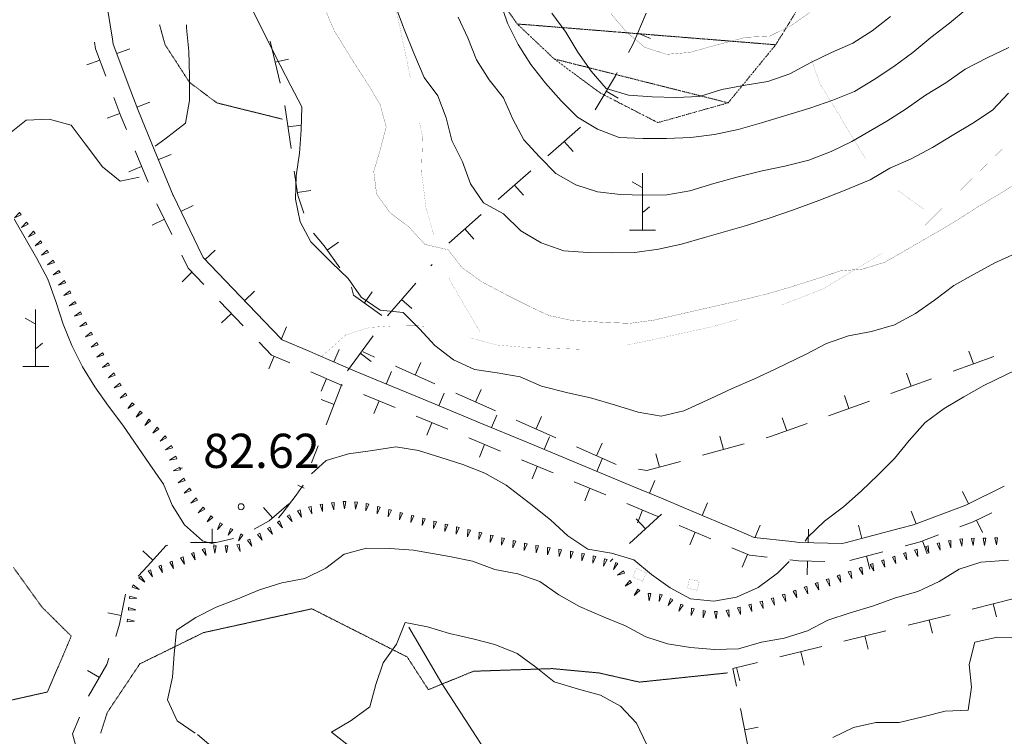
# Model space of a CAD drawing. Units: inches. Extents: x 1444800 to 1456565, y 4487307 to 4496127.
# Drawn here: x 1447273 to 1447705, y 4490649 to 4490964 of the extents above; entities that cross this region are included whole.
import ezdxf
from ezdxf.enums import TextEntityAlignment as Align

# ---------------------------------------------------------------- set-up
doc = ezdxf.new("R2010")
doc.units = ezdxf.units.IN
doc.header["$MEASUREMENT"] = 0
for name, pattern in [('DASHDOT', [1, 0.5, -0.25, 0, -0.25]), ('DIVIDE', [1.25, 0.5, -0.25, 0, -0.25, 0, -0.25]), ('HIDDEN', [0.375, 0.25, -0.125])]:
    doc.linetypes.add(name, pattern=pattern)
for name, color, linetype, lineweight in [('CARRARECCIA', 7, 'Continuous', 0), ('CURVA_DIRETT', 7, 'Continuous', 0), ('CURVA_INTERM', 7, 'Continuous', 0), ('DIVIS_COLTU', 7, 'Continuous', 0), ('FIUME', 7, 'Continuous', 0), ('MURO_A_SECCO', 7, 'Continuous', 0), ('PALUDE', 7, 'Continuous', 0), ('PUNTO_QUOTA', 7, 'Continuous', 0), ('QUOTA', 7, 'Continuous', 0), ('ROCCIA', 7, 'Continuous', 0), ('SOMM_SCARPAT', 7, 'Continuous', 0), ('STRADE_SECOND', 7, 'Continuous', 0)]:
    doc.layers.add(name, color=color, linetype=linetype, lineweight=lineweight)
doc.styles.add('ROMANT', font='ROMANT.shx', dxfattribs={"height": 0.2})

# ---------------------------------------------------------------- blocks, each defined once
blk = doc.blocks.new('MACCHI')
at = {"layer": 'SOMM_SCARPAT', "color": 3, "linetype": 'Continuous'}
for p, q in [((0, 0), (0, 25)), ((-0.16, 18.74), (-4.53, 21.24)), ((0.31, 7.96), (3.12, 10.31)), ((-5.62, 0), (5.78, 0))]:
    blk.add_line(p, q, dxfattribs=at)
blk = doc.blocks.new('PUNTO')
at = {"layer": 'PUNTO_QUOTA', "color": 1, "linetype": 'Continuous'}
blk.add_circle((0, 0), 1.3, dxfattribs=at)

msp = doc.modelspace()

# ---------------------------------------------------------------- linework, layer by layer
at = {"layer": 'CARRARECCIA', "color": 1, "linetype": 'Continuous', "const_width": 0.05}
for points in [[(1447434.37, 4490987.05), (1447438.24, 4490968.4), (1447442.45, 4490948.46), (1447444.58, 4490938.1)], [(1447620.36, 4490946.26), (1447624.14, 4490935.63), (1447632.53, 4490922.02), (1447640.9, 4490907.93), (1447644.35, 4490902.61)], [(1447448.61, 4490918.51), (1447449.89, 4490912.27), (1447449.42, 4490896.79), (1447451.44, 4490881.15), (1447454.85, 4490869.26)], [(1447668.47, 4490871.8), (1447689.41, 4490892.55), (1447704.08, 4490906.9)], [(1447658.35, 4490888.79), (1447669.65, 4490880.6)], [(1447607.2, 4490838.49), (1447625.18, 4490845.46), (1447651.55, 4490861.21)], [(1447461.53, 4490850.42), (1447462.02, 4490849.13), (1447468.95, 4490837.1), (1447475.25, 4490826.68)], [(1447539.53, 4490820.99), (1447552.54, 4490823.67), (1447577.09, 4490829.08), (1447588.23, 4490832.23)], [(1447405.31, 4490815.65), (1447416.27, 4490825.46), (1447426.57, 4490828.72), (1447436.77, 4490829.36), (1447447.84, 4490829.41), (1447451.03, 4490829.21)], [(1447470.24, 4490824.25), (1447482.3, 4490821.02), (1447494.91, 4490819.97), (1447519.76, 4490819.11)]]:
    msp.add_lwpolyline(points, dxfattribs=at)
at = {"layer": 'CURVA_DIRETT', "color": 30, "linetype": 'Continuous', "const_width": 0.1}
for points in [[(1447711.06, 4490892.34), (1447702.27, 4490886.87), (1447693.49, 4490881.68), (1447684.98, 4490876.2), (1447675.91, 4490870.75), (1447652.56, 4490857.27), (1447642.9, 4490854.33), (1447632.91, 4490853.47), (1447623.38, 4490850.25), (1447611.33, 4490846.43), (1447600.84, 4490843.38), (1447590.64, 4490840.87), (1447551.27, 4490831.89), (1447540.71, 4490830.51), (1447530.07, 4490830.92), (1447515.3, 4490831.77), (1447505.15, 4490833.97), (1447495.64, 4490838.49), (1447486.69, 4490842.99), (1447475.71, 4490848.81), (1447467.23, 4490854.95), (1447461.04, 4490862.8), (1447450.89, 4490865.13), (1447443.86, 4490872.88), (1447435.66, 4490879.01), (1447429.75, 4490887.12), (1447428.48, 4490897.13), (1447431.36, 4490906.84), (1447433.95, 4490916.7), (1447431.29, 4490926.49), (1447426.09, 4490935.13), (1447418.79, 4490946.48), (1447411.11, 4490958.96), (1447407.18, 4490968.24)], [(1447532.52, 4490966.33), (1447539.26, 4490958.32), (1447547.3, 4490951.65), (1447556.86, 4490948.51), (1447567.13, 4490949.35), (1447577.06, 4490952.15), (1447591.73, 4490956), (1447601.99, 4490956.43), (1447611.59, 4490961.18), (1447619.83, 4490966.94)]]:
    msp.add_lwpolyline(points, dxfattribs=at)
at = {"layer": 'CURVA_INTERM', "color": 30, "linetype": 'Continuous'}
for points in [[(1447483.84, 4490971.96), (1447487.19, 4490962.21), (1447491.8, 4490952.83), (1447497.41, 4490944.04), (1447503.87, 4490935.9), (1447510.63, 4490928.17), (1447517.82, 4490920.97), (1447526.6, 4490915.65), (1447536.07, 4490912.1), (1447546.5, 4490911.55), (1447556.88, 4490911.63), (1447567.55, 4490911.98), (1447577.98, 4490913.37), (1447588.23, 4490915.6), (1447598.58, 4490918.51), (1447619.79, 4490924.88), (1447629.74, 4490928.37), (1447639.3, 4490932.21), (1447647.94, 4490937.41), (1447656.54, 4490943.23), (1447664.86, 4490949.27), (1447672.73, 4490955.88), (1447681, 4490962.2), (1447688.73, 4490968.68)], [(1447709.98, 4490861.19), (1447700.82, 4490856.98), (1447691.71, 4490852.15), (1447682.8, 4490847.1), (1447674.32, 4490840.72), (1447666, 4490834.82), (1447656.82, 4490829.92), (1447646.8, 4490826.86), (1447636.7, 4490825.04), (1447627.09, 4490821.61), (1447618.14, 4490817.05), (1447604.45, 4490810.39), (1447595.09, 4490806.05), (1447585.59, 4490801.92), (1447576.29, 4490797.51), (1447564.45, 4490792.16), (1447554.55, 4490789.78), (1447544.38, 4490791.56), (1447534.54, 4490794.64), (1447523.59, 4490797.84), (1447513.58, 4490800.09), (1447502.07, 4490802.89), (1447492.75, 4490806.99), (1447482.59, 4490808.77), (1447472.68, 4490810.2), (1447463.44, 4490814.5), (1447455.32, 4490820.76), (1447448.48, 4490828.09), (1447441.43, 4490835.28), (1447431.36, 4490836.22), (1447423.01, 4490841.95), (1447417.32, 4490850.19), (1447410.05, 4490857.11), (1447400.86, 4490866.19), (1447396.22, 4490875.08), (1447394.11, 4490884.99), (1447394.52, 4490895.21), (1447395.94, 4490905.11), (1447396.61, 4490915.33), (1447397.01, 4490925.55), (1447392.11, 4490934.66), (1447385.1, 4490948.28), (1447375.23, 4490968.31)], [(1447438.09, 4490969.66), (1447441.84, 4490959.55), (1447446, 4490949.02), (1447450.57, 4490938.32), (1447456.61, 4490930.34), (1447460.25, 4490920.65), (1447462.77, 4490910.73), (1447467.39, 4490901.42), (1447470.88, 4490891.74), (1447476.64, 4490883.36), (1447485.45, 4490878.59), (1447493.04, 4490871.1), (1447501.96, 4490865.77), (1447511.79, 4490862.34), (1447522.41, 4490861.51), (1447532.78, 4490861.38), (1447543.02, 4490861.54), (1447553.32, 4490863.07), (1447563.37, 4490865.31), (1447573.57, 4490868.09), (1447591.91, 4490873.47), (1447602.27, 4490876.8), (1447612.09, 4490880.15), (1447623.6, 4490884.4), (1447634.55, 4490888.68), (1447646.23, 4490893.48), (1447654.86, 4490898.54), (1447664.15, 4490902.61), (1447673.48, 4490907.64), (1447682.13, 4490912.97), (1447691.18, 4490918.29), (1447699.84, 4490924.04), (1447706.78, 4490931.52)], [(1447655.04, 4490965.15), (1447647.05, 4490958.82), (1447638.54, 4490953.48), (1447629.24, 4490949.28), (1447620.22, 4490944.93), (1447610.9, 4490940.03), (1447601.36, 4490936.53), (1447591.34, 4490934.99), (1447581.16, 4490933.03), (1447571.36, 4490929.95), (1447560.96, 4490929.53), (1447550.61, 4490929.93), (1447540.25, 4490930.61), (1447530.41, 4490933.49), (1447523.79, 4490941.08), (1447518.02, 4490949.46), (1447512.7, 4490958.25), (1447506.52, 4490966.51)], [(1447332.58, 4490908.17), (1447336.83, 4490911.3), (1447345.95, 4490918.27), (1447347.73, 4490928.3), (1447347.74, 4490939.09), (1447347.46, 4490949.89), (1447346.34, 4490960.17), (1447346.3, 4490961.52)], [(1447707.01, 4490951.57), (1447697.42, 4490946.96), (1447687.82, 4490942.08), (1447679.43, 4490936.04), (1447670.5, 4490930.58), (1447661.96, 4490924.55), (1447653.45, 4490919.21), (1447638.16, 4490910.26), (1447629.14, 4490905.91), (1447619.31, 4490902.14), (1447608.7, 4490899.51), (1447598.79, 4490897.41), (1447588.32, 4490894.78), (1447577.68, 4490891.87), (1447567.05, 4490888.69), (1447557.02, 4490886.87), (1447546.91, 4490886.71), (1447536.68, 4490886.97), (1447526.64, 4490888.19), (1447517.07, 4490891.33), (1447508.27, 4490896.24), (1447501.23, 4490903.57), (1447494.32, 4490911.03), (1447489.42, 4490920.07), (1447485.36, 4490929.5), (1447479.16, 4490937.35), (1447473.56, 4490946.15), (1447469.78, 4490955.7), (1447465.43, 4490964.86)], [(1447262.03, 4490897.3), (1447262.7, 4490904.5), (1447268.01, 4490913.15), (1447276.01, 4490919.62), (1447286.13, 4490920.05), (1447295.84, 4490917.46), (1447301.89, 4490909.2), (1447309.52, 4490899.22), (1447317.3, 4490892.83), (1447325.67, 4490894.58)], [(1447292.3, 4490830.17), (1447289.09, 4490840.11), (1447285.61, 4490849.93), (1447280.7, 4490858.98), (1447271.12, 4490875.81), (1447270.92, 4490876.2)], [(1447358.51, 4490733.66), (1447353.34, 4490735.1), (1447345.45, 4490742.05), (1447340.11, 4490750.69), (1447336.32, 4490759.97), (1447330.3, 4490768.51), (1447318.52, 4490785.84), (1447312.2, 4490794.11), (1447306.18, 4490802.65), (1447300.7, 4490811.44), (1447296.09, 4490820.75), (1447292.3, 4490830.17)], [(1447718.87, 4490814.22), (1447710.14, 4490810.14), (1447696.04, 4490803.22), (1447687.27, 4490798.31), (1447678.63, 4490793.11), (1447670.23, 4490787.07), (1447663.27, 4490779.04), (1447656.89, 4490771.27), (1447649.68, 4490764.08), (1447642.21, 4490756.9), (1447634.48, 4490750.01), (1447626.2, 4490743.69), (1447618.73, 4490736.51), (1447617.61, 4490734.95)], [(1447610.62, 4490726.06), (1447605.54, 4490720.98), (1447597.13, 4490714.67), (1447587.55, 4490710.34), (1447577.66, 4490708.65), (1447567.32, 4490709.6), (1447558.52, 4490714.51), (1447550.32, 4490720.37), (1447542.54, 4490726.76), (1447532.69, 4490729.63), (1447522.39, 4490731.42), (1447513.63, 4490737.29), (1447506.14, 4490744.22), (1447497.96, 4490750.77), (1447486.55, 4490759.51), (1447477.2, 4490764.72), (1447467.53, 4490768.55), (1447457.97, 4490771.69), (1447448.13, 4490774.71), (1447438.23, 4490776.34), (1447427.93, 4490774.66), (1447417.36, 4490773.28), (1447407.56, 4490770.34), (1447401.25, 4490764.5)], [(1447397.48, 4490759.52), (1447394.52, 4490755.08), (1447388.25, 4490747.02), (1447386.78, 4490745.19)], [(1447706.89, 4490726.65), (1447694.68, 4490725.74), (1447685.15, 4490722.65), (1447676.5, 4490717.32), (1447667.06, 4490712.84), (1447657.27, 4490710.04), (1447647.16, 4490706.42), (1447637.36, 4490703.49), (1447627.55, 4490700.27), (1447618.66, 4490695.64), (1447608.43, 4490692.44), (1447598.55, 4490690.61), (1447588.47, 4490687.69), (1447577.95, 4490687.4), (1447567.46, 4490688.23), (1447557.29, 4490689.87), (1447547.73, 4490693.01), (1447538.93, 4490697.78), (1447529.52, 4490701.6), (1447518.64, 4490706.32), (1447509.71, 4490711.37), (1447501.36, 4490717.23), (1447491.68, 4490720.65), (1447481.51, 4490722.57), (1447471.82, 4490726.13), (1447461.67, 4490728.18), (1447445.87, 4490731.01), (1447435.52, 4490731.69), (1447425.29, 4490731.81), (1447415.51, 4490729.29), (1447407.52, 4490723.1), (1447398.21, 4490718.62), (1447388.18, 4490716.66), (1447378.38, 4490713.58), (1447368.95, 4490709.66), (1447359.41, 4490706.02), (1447350.51, 4490701.39), (1447342, 4490695.91), (1447340.89, 4490685.44), (1447340.22, 4490675.23), (1447338.04, 4490665.35), (1447342.24, 4490656.06), (1447350.16, 4490650.75)], [(1447548.11, 4490645.89), (1447543.76, 4490655.12), (1447536.72, 4490662.52), (1447527.85, 4490667.43), (1447518.2, 4490670.09), (1447507.67, 4490673.2), (1447499.63, 4490679.74), (1447491.41, 4490685.66), (1447481.61, 4490689.57), (1447471.89, 4490692.16), (1447461.73, 4490694.43), (1447452.1, 4490697.36), (1447442.29, 4490699.33), (1447438.52, 4490689.73), (1447432.67, 4490681.59), (1447429.46, 4490672.1), (1447426.73, 4490662.31), (1447418.54, 4490656.27), (1447409.9, 4490651.14), (1447417.95, 4490644.81)], [(1447719.18, 4490692.55), (1447701.97, 4490692.81), (1447692.07, 4490690.7), (1447689.61, 4490680.84), (1447690.66, 4490670.84), (1447689.17, 4490660.87), (1447679.13, 4490660.36), (1447669.34, 4490657.83), (1447658.87, 4490655.34), (1447648.64, 4490655.46), (1447638.86, 4490653.21), (1447629.84, 4490648.86)], [(1447351.13, 4490650.08), (1447359.17, 4490643.23), (1447366.61, 4490635.47), (1447380.68, 4490620.25), (1447386.02, 4490611.74), (1447381.52, 4490602.79), (1447371.95, 4490598.46), (1447361.71, 4490598.58), (1447351.5, 4490599.12), (1447341.4, 4490599.1)]]:
    msp.add_lwpolyline(points, dxfattribs=at)
at = {"layer": 'DIVIS_COLTU', "color": 3, "linetype": 'HIDDEN'}
for points in [[(1447334.55, 4490961.52), (1447336.95, 4490952.79), (1447347.65, 4490936.25), (1447359.68, 4490927.21), (1447388.52, 4490920.06)], [(1447267.62, 4490664.77), (1447285.34, 4490668.78), (1447295.84, 4490693.27), (1447282.79, 4490706.23), (1447270.46, 4490723.45)], [(1447308.73, 4490650.75), (1447311.63, 4490659.8), (1447325.88, 4490681.11), (1447353.8, 4490694.82), (1447401.38, 4490705.28), (1447443.16, 4490684.14), (1447452.43, 4490669.81), (1447472.25, 4490677.89), (1447506.74, 4490679.04), (1447527.28, 4490677.13), (1447544.96, 4490673.12), (1447583.58, 4490677.15)]]:
    msp.add_lwpolyline(points, dxfattribs=at)
at = {"layer": 'FIUME', "color": 5, "linetype": 'Continuous'}
msp.add_lwpolyline([(1447443.89, 4490697.26), (1447458.34, 4490672.55), (1447490.31, 4490623.1), (1447495.05, 4490602.64), (1447494.05, 4490587.81), (1447494.56, 4490573.17), (1447496.2, 4490556.72), (1447493.28, 4490541.43), (1447477.61, 4490518.31), (1447465.99, 4490504.72)], dxfattribs=at)
at = {"layer": 'MURO_A_SECCO', "color": 7, "linetype": 'Continuous'}
for p, q in [((1447549.78, 4490955.45), (1447544.26, 4490957.81)), ((1447387.45, 4490935.81), (1447383.04, 4490954.3)), ((1447391.08, 4490946.45), (1447385.25, 4490945.06)), ((1447535.61, 4490929.26), (1447530.47, 4490932.34)), ((1447392.22, 4490907.23), (1447389.54, 4490926.04)), ((1447396.82, 4490917.48), (1447390.88, 4490916.64)), ((1447516, 4490905.82), (1447512, 4490910.3)), ((1447400.91, 4490888.77), (1447394.97, 4490887.93)), ((1447494.2, 4490886.67), (1447490.22, 4490891.16)), ((1447461.35, 4490865.69), (1447475.6, 4490878.25)), ((1447472.44, 4490867.47), (1447468.48, 4490871.97)), ((1447412.99, 4490866.11), (1447408.09, 4490862.64)), ((1447453.49, 4490855.68), (1447454.07, 4490856.35)), ((1447434.45, 4490833.81), (1447446.92, 4490848.14)), ((1447427.85, 4490844.37), (1447424.37, 4490839.49)), ((1447445.21, 4490837.04), (1447440.69, 4490840.98)), ((1447416.91, 4490809.73), (1447428.24, 4490824.98)), ((1447427.39, 4490813.78), (1447422.58, 4490817.36)), ((1447428.85, 4490815.72), (1447423.8, 4490817.97)), ((1447700.44, 4490815.92), (1447682.55, 4490809.52)), ((1447689.47, 4490818.37), (1447691.49, 4490812.72)), ((1447455.34, 4490803.92), (1447437.99, 4490811.65)), ((1447449.11, 4490813.27), (1447446.66, 4490807.79)), ((1447673.13, 4490806.15), (1447655.24, 4490799.75)), ((1447662.17, 4490808.6), (1447664.19, 4490802.95)), ((1447414.5, 4490803.78), (1447407.68, 4490786.05)), ((1447475.6, 4490801.47), (1447473.16, 4490795.99)), ((1447405.49, 4490797.07), (1447411.09, 4490794.91)), ((1447481.84, 4490792.13), (1447464.48, 4490799.86)), ((1447634.86, 4490798.83), (1447636.88, 4490793.18)), ((1447645.83, 4490796.38), (1447627.94, 4490789.98)), ((1447502.09, 4490789.68), (1447499.65, 4490784.19)), ((1447607.55, 4490789.07), (1447609.58, 4490783.42)), ((1447508.33, 4490780.33), (1447490.97, 4490788.06)), ((1447580.19, 4490780.94), (1447581.79, 4490775.16)), ((1447404.09, 4490776.71), (1447401.25, 4490769.33)), ((1447534.82, 4490768.53), (1447517.46, 4490776.26)), ((1447528.58, 4490777.88), (1447526.14, 4490772.4)), ((1447590.95, 4490777.69), (1447572.64, 4490772.63)), ((1447552.24, 4490773.22), (1447553.84, 4490767.44)), ((1447344.59, 4490767.18), (1447343.11, 4490766.62)), ((1447397.98, 4490758.25), (1447395.13, 4490759.52)), ((1447397.48, 4490759.52), (1447397.27, 4490758.98)), ((1447380.19, 4490749.74), (1447384.08, 4490745.17)), ((1447554.62, 4490746.82), (1447540.65, 4490733.94)), ((1447543.57, 4490744.79), (1447547.64, 4490740.38)), ((1447357.61, 4490740.4), (1447357.64, 4490734.4)), ((1447327.15, 4490730.66), (1447331.6, 4490726.64)), ((1447533.3, 4490727.16), (1447532.09, 4490726.05)), ((1447690.93, 4490705.16), (1447709.34, 4490709.86)), ((1447701.62, 4490701.7), (1447700.13, 4490707.51)), ((1447311.84, 4490703.54), (1447317.73, 4490702.38)), ((1447673.52, 4490694.53), (1447672.03, 4490700.34)), ((1447634.66, 4490691.11), (1447653.11, 4490695.66)), ((1447645.32, 4490687.56), (1447643.88, 4490693.38)), ((1447606.5, 4490684.18), (1447624.95, 4490688.72)), ((1447617.16, 4490680.62), (1447615.72, 4490686.45)), ((1447303.01, 4490678.2), (1447308.19, 4490675.17)), ((1447589, 4490673.69), (1447587.57, 4490679.51)), ((1447592.96, 4490642.89), (1447589.38, 4490661.55)), ((1447597.06, 4490653.35), (1447591.17, 4490652.22))]:
    msp.add_line(p, q, dxfattribs=at)
for points in [[(1447540.13, 4490949.27), (1447542.23, 4490953.07), (1447548.01, 4490966.54)], [(1447525.59, 4490924.19), (1447534.49, 4490939.06), (1447535.3, 4490940.52)], [(1447504.86, 4490904.04), (1447510.7, 4490909.14), (1447519.1, 4490916.63)], [(1447397.83, 4490878.89), (1447395.14, 4490886.73), (1447393.63, 4490897.33)], [(1447483.1, 4490884.87), (1447484.49, 4490886.09), (1447497.33, 4490897.46)], [(1447413.59, 4490854.89), (1447406.73, 4490864.56), (1447402.13, 4490870.03)], [(1447432.1, 4490833.97), (1447419.59, 4490842.9), (1447418.68, 4490846.41)], [(1447618.52, 4490786.62), (1447602.4, 4490780.85), (1447600.59, 4490780.35)], [(1447563, 4490769.96), (1447548.21, 4490765.88), (1447544.62, 4490766.57)], [(1447391.31, 4490751.32), (1447382.56, 4490743.88), (1447375.98, 4490740.27)], [(1447338.21, 4490733.22), (1447337.45, 4490733.12), (1447329.26, 4490724.05), (1447325.18, 4490719.64)], [(1447366.94, 4490736.16), (1447359.43, 4490734.41), (1447348.14, 4490734.35)], [(1447319.56, 4490711.7), (1447316.97, 4490698.54), (1447315.32, 4490693.2)], [(1447662.82, 4490698.05), (1447669.4, 4490699.67), (1447681.24, 4490702.69)], [(1447312.36, 4490683.65), (1447311.48, 4490680.81), (1447303.39, 4490666.97)], [(1447587.5, 4490671.37), (1447586.01, 4490679.13), (1447596.79, 4490681.79)], [(1447299.49, 4490657.77), (1447296.39, 4490650.41), (1447299.25, 4490639.77)]]:
    msp.add_lwpolyline(points, dxfattribs=at)
at = {"layer": 'PALUDE', "color": 7, "linetype": 'DASHDOT', "const_width": 0.05}
for points in [[(1447543.68, 4490723.03), (1447548.03, 4490721.04), (1447546.33, 4490717.34), (1447541.98, 4490719.32), (1447543.68, 4490723.03)], [(1447566.85, 4490718.31), (1447571.19, 4490717.4), (1447570.34, 4490713.4), (1447566, 4490714.32), (1447566.85, 4490718.31)]]:
    msp.add_lwpolyline(points, dxfattribs=at)
at = {"layer": 'SOMM_SCARPAT', "color": 30, "linetype": 'Continuous'}
for points in [[(1447273.19, 4490879.07), (1447270.94, 4490876.76), (1447273.85, 4490878.14), (1447273.19, 4490879.07)], [(1447276.2, 4490874.95), (1447274.01, 4490872.59), (1447276.89, 4490874.04), (1447276.2, 4490874.95)], [(1447279.28, 4490870.87), (1447277.08, 4490868.51), (1447279.96, 4490869.96), (1447279.28, 4490870.87)], [(1447282.31, 4490866.76), (1447280.05, 4490864.47), (1447282.97, 4490865.83), (1447282.31, 4490866.76)], [(1447285.23, 4490862.56), (1447282.85, 4490860.39), (1447285.83, 4490861.59), (1447285.23, 4490862.56)], [(1447287.94, 4490858.22), (1447285.44, 4490856.19), (1447288.49, 4490857.23), (1447287.94, 4490858.22)], [(1447290.41, 4490853.75), (1447287.92, 4490851.72), (1447290.97, 4490852.75), (1447290.41, 4490853.75)], [(1447292.82, 4490849.24), (1447290.26, 4490847.29), (1447293.34, 4490848.23), (1447292.82, 4490849.24)], [(1447295.15, 4490844.7), (1447292.59, 4490842.74), (1447295.67, 4490843.68), (1447295.15, 4490844.7)], [(1447297.49, 4490840.15), (1447294.93, 4490838.19), (1447298.01, 4490839.14), (1447297.49, 4490840.15)], [(1447299.83, 4490835.61), (1447297.28, 4490833.65), (1447300.36, 4490834.6), (1447299.83, 4490835.61)], [(1447302.18, 4490831.07), (1447299.62, 4490829.11), (1447302.7, 4490830.06), (1447302.18, 4490831.07)], [(1447304.62, 4490826.58), (1447302.11, 4490824.55), (1447305.16, 4490825.58), (1447304.62, 4490826.58)], [(1447307.08, 4490822.1), (1447304.57, 4490820.08), (1447307.63, 4490821.1), (1447307.08, 4490822.1)], [(1447309.54, 4490817.63), (1447307.03, 4490815.6), (1447310.09, 4490816.63), (1447309.54, 4490817.63)], [(1447312.03, 4490813.16), (1447309.56, 4490811.09), (1447312.6, 4490812.18), (1447312.03, 4490813.16)], [(1447314.57, 4490808.73), (1447312.1, 4490806.66), (1447315.14, 4490807.74), (1447314.57, 4490808.73)], [(1447317.11, 4490804.3), (1447314.65, 4490802.23), (1447317.68, 4490803.31), (1447317.11, 4490804.3)], [(1447319.65, 4490799.86), (1447317.27, 4490797.69), (1447320.26, 4490798.9), (1447319.65, 4490799.86)], [(1447322.59, 4490795.7), (1447320.61, 4490793.16), (1447323.35, 4490794.85), (1447322.59, 4490795.7)], [(1447326.11, 4490792), (1447324.3, 4490789.34), (1447326.92, 4490791.2), (1447326.11, 4490792)], [(1447329.79, 4490788.46), (1447328.03, 4490785.76), (1447330.62, 4490787.68), (1447329.79, 4490788.46)], [(1447333.51, 4490784.96), (1447331.59, 4490782.37), (1447334.29, 4490784.13), (1447333.51, 4490784.96)], [(1447336.97, 4490781.18), (1447334.75, 4490778.85), (1447337.64, 4490780.27), (1447336.97, 4490781.18)], [(1447339.76, 4490776.9), (1447337.13, 4490775.04), (1447340.25, 4490775.87), (1447339.76, 4490776.9)], [(1447341.71, 4490772.18), (1447338.94, 4490770.54), (1447342.11, 4490771.11), (1447341.71, 4490772.18)], [(1447343.4, 4490767.35), (1447340.58, 4490765.79), (1447343.77, 4490766.28), (1447343.4, 4490767.35)], [(1447345.17, 4490762.57), (1447342.67, 4490760.53), (1447345.72, 4490761.57), (1447345.17, 4490762.57)], [(1447347.73, 4490758.16), (1447345.4, 4490755.94), (1447348.36, 4490757.2), (1447347.73, 4490758.16)], [(1447350.56, 4490753.91), (1447348.33, 4490751.59), (1447351.23, 4490752.98), (1447350.56, 4490753.91)], [(1447353.63, 4490749.82), (1447351.55, 4490747.37), (1447354.36, 4490748.94), (1447353.63, 4490749.82)], [(1447399.94, 4490749.87), (1447401.26, 4490746.93), (1447401.05, 4490750.15), (1447399.94, 4490749.87)], [(1447404.93, 4490750.99), (1447406.07, 4490747.98), (1447406.05, 4490751.2), (1447404.93, 4490750.99)], [(1447409.97, 4490751.79), (1447410.98, 4490748.73), (1447411.1, 4490751.94), (1447409.97, 4490751.79)], [(1447415.06, 4490752.29), (1447415.71, 4490749.13), (1447416.2, 4490752.31), (1447415.06, 4490752.29)], [(1447420.17, 4490752.22), (1447420.44, 4490749.01), (1447421.31, 4490752.11), (1447420.17, 4490752.22)], [(1447425.23, 4490751.46), (1447424.98, 4490748.25), (1447426.33, 4490751.17), (1447425.23, 4490751.46)], [(1447430.17, 4490750.16), (1447429.92, 4490746.95), (1447431.28, 4490749.87), (1447430.17, 4490750.16)], [(1447357.1, 4490746.09), (1447355.36, 4490743.39), (1447357.94, 4490745.32), (1447357.1, 4490746.09)], [(1447390.54, 4490745.92), (1447392.71, 4490743.54), (1447391.51, 4490746.53), (1447390.54, 4490745.92)], [(1447395.1, 4490748.22), (1447396.87, 4490745.53), (1447396.15, 4490748.67), (1447395.1, 4490748.22)], [(1447435.12, 4490748.87), (1447434.86, 4490745.66), (1447436.22, 4490748.58), (1447435.12, 4490748.87)], [(1447440.06, 4490747.57), (1447439.81, 4490744.36), (1447441.16, 4490747.28), (1447440.06, 4490747.57)], [(1447445, 4490746.28), (1447444.75, 4490743.07), (1447446.11, 4490745.99), (1447445, 4490746.28)], [(1447361.18, 4490743.05), (1447359.99, 4490740.06), (1447362.15, 4490742.45), (1447361.18, 4490743.05)], [(1447381.9, 4490740.47), (1447384.04, 4490738.06), (1447382.87, 4490741.06), (1447381.9, 4490740.47)], [(1447386.22, 4490743.18), (1447388.42, 4490740.83), (1447387.18, 4490743.8), (1447386.22, 4490743.18)], [(1447449.95, 4490744.99), (1447449.7, 4490741.78), (1447451.05, 4490744.7), (1447449.95, 4490744.99)], [(1447454.89, 4490743.69), (1447454.64, 4490740.48), (1447455.99, 4490743.41), (1447454.89, 4490743.69)], [(1447459.85, 4490742.47), (1447459.65, 4490739.26), (1447460.96, 4490742.2), (1447459.85, 4490742.47)], [(1447464.82, 4490741.26), (1447464.62, 4490738.05), (1447465.92, 4490740.99), (1447464.82, 4490741.26)], [(1447365.64, 4490740.56), (1447364.63, 4490737.51), (1447366.64, 4490740.02), (1447365.64, 4490740.56)], [(1447370.13, 4490738.12), (1447369.12, 4490735.07), (1447371.13, 4490737.58), (1447370.13, 4490738.12)], [(1447377.52, 4490737.84), (1447379.6, 4490735.39), (1447378.5, 4490738.41), (1447377.52, 4490737.84)], [(1447469.78, 4490740.05), (1447469.58, 4490736.84), (1447470.89, 4490739.78), (1447469.78, 4490740.05)], [(1447474.75, 4490738.84), (1447474.55, 4490735.63), (1447475.85, 4490738.57), (1447474.75, 4490738.84)], [(1447479.71, 4490737.64), (1447479.52, 4490734.42), (1447480.82, 4490737.37), (1447479.71, 4490737.64)], [(1447358.21, 4490732.84), (1447358.85, 4490729.68), (1447359.35, 4490732.87), (1447358.21, 4490732.84)], [(1447363.32, 4490732.95), (1447363.96, 4490729.79), (1447364.46, 4490732.97), (1447363.32, 4490732.95)], [(1447368.4, 4490733.31), (1447369.87, 4490730.44), (1447369.5, 4490733.64), (1447368.4, 4490733.31)], [(1447373.07, 4490735.33), (1447375.05, 4490732.79), (1447374.08, 4490735.86), (1447373.07, 4490735.33)], [(1447484.68, 4490736.44), (1447484.48, 4490733.22), (1447485.79, 4490736.17), (1447484.68, 4490736.44)], [(1447489.64, 4490735.23), (1447489.45, 4490732.02), (1447490.75, 4490734.96), (1447489.64, 4490735.23)], [(1447494.62, 4490734.07), (1447494.5, 4490730.85), (1447495.73, 4490733.83), (1447494.62, 4490734.07)], [(1447499.62, 4490733.06), (1447499.66, 4490729.84), (1447500.75, 4490732.87), (1447499.62, 4490733.06)], [(1447504.66, 4490732.21), (1447504.7, 4490728.99), (1447505.79, 4490732.02), (1447504.66, 4490732.21)], [(1447670.57, 4490732.55), (1447671.94, 4490729.64), (1447671.67, 4490732.85), (1447670.57, 4490732.55)], [(1447675.5, 4490733.88), (1447676.8, 4490730.94), (1447676.61, 4490734.15), (1447675.5, 4490733.88)], [(1447680.47, 4490735.1), (1447681.6, 4490732.08), (1447681.59, 4490735.3), (1447680.47, 4490735.1)], [(1447685.52, 4490735.89), (1447686.43, 4490732.8), (1447686.65, 4490736.02), (1447685.52, 4490735.89)], [(1447690.62, 4490736.19), (1447691.34, 4490733.05), (1447691.76, 4490736.25), (1447690.62, 4490736.19)], [(1447695.73, 4490736.28), (1447696.34, 4490733.12), (1447696.87, 4490736.29), (1447695.73, 4490736.28)], [(1447700.84, 4490736.42), (1447701.54, 4490733.27), (1447701.98, 4490736.47), (1447700.84, 4490736.42)], [(1447343.8, 4490727.62), (1447345.49, 4490724.88), (1447344.86, 4490728.04), (1447343.8, 4490727.62)], [(1447348.55, 4490729.5), (1447350.24, 4490726.75), (1447349.61, 4490729.91), (1447348.55, 4490729.5)], [(1447353.31, 4490731.36), (1447355, 4490728.62), (1447354.37, 4490731.78), (1447353.31, 4490731.36)], [(1447509.7, 4490731.37), (1447509.74, 4490728.15), (1447510.83, 4490731.18), (1447509.7, 4490731.37)], [(1447514.74, 4490730.52), (1447514.78, 4490727.3), (1447515.87, 4490730.34), (1447514.74, 4490730.52)], [(1447519.77, 4490729.61), (1447519.74, 4490726.39), (1447520.89, 4490729.4), (1447519.77, 4490729.61)], [(1447524.77, 4490728.54), (1447524.5, 4490725.33), (1447525.87, 4490728.25), (1447524.77, 4490728.54)], [(1447655.94, 4490727.97), (1447657.48, 4490725.15), (1447657.02, 4490728.33), (1447655.94, 4490727.97)], [(1447660.78, 4490729.6), (1447662.24, 4490726.73), (1447661.87, 4490729.93), (1447660.78, 4490729.6)], [(1447665.67, 4490731.07), (1447667.13, 4490728.2), (1447666.77, 4490731.4), (1447665.67, 4490731.07)], [(1447334.25, 4490723.99), (1447335.91, 4490721.23), (1447335.31, 4490724.4), (1447334.25, 4490723.99)], [(1447339.03, 4490725.8), (1447340.67, 4490723.03), (1447340.09, 4490726.2), (1447339.03, 4490725.8)], [(1447529.71, 4490727.23), (1447529.23, 4490724.04), (1447530.79, 4490726.86), (1447529.71, 4490727.23)], [(1447534.58, 4490725.63), (1447533.56, 4490722.57), (1447535.58, 4490725.08), (1447534.58, 4490725.63)], [(1447646.24, 4490724.73), (1447647.79, 4490721.91), (1447647.32, 4490725.09), (1447646.24, 4490724.73)], [(1447651.09, 4490726.35), (1447652.64, 4490723.53), (1447652.17, 4490726.71), (1447651.09, 4490726.35)], [(1447325.51, 4490718.83), (1447328.12, 4490716.94), (1447326.33, 4490719.62), (1447325.51, 4490718.83)], [(1447329.56, 4490721.96), (1447331.42, 4490719.33), (1447330.59, 4490722.44), (1447329.56, 4490721.96)], [(1447537.98, 4490721.95), (1447535.44, 4490719.97), (1447538.51, 4490720.94), (1447537.98, 4490721.95)], [(1447631.75, 4490719.75), (1447633.33, 4490716.94), (1447632.82, 4490720.12), (1447631.75, 4490719.75)], [(1447636.57, 4490721.43), (1447638.15, 4490718.62), (1447637.65, 4490721.8), (1447636.57, 4490721.43)], [(1447641.4, 4490723.11), (1447642.94, 4490720.29), (1447642.48, 4490723.47), (1447641.4, 4490723.11)], [(1447322.49, 4490714.73), (1447325.57, 4490713.77), (1447323.02, 4490715.74), (1447322.49, 4490714.73)], [(1447540.76, 4490717.7), (1447538.7, 4490715.23), (1447541.5, 4490716.82), (1447540.76, 4490717.7)], [(1447617.27, 4490714.7), (1447618.85, 4490711.9), (1447618.35, 4490715.08), (1447617.27, 4490714.7)], [(1447622.09, 4490716.39), (1447623.68, 4490713.58), (1447623.17, 4490716.76), (1447622.09, 4490716.39)], [(1447626.92, 4490718.07), (1447628.5, 4490715.26), (1447628, 4490718.44), (1447626.92, 4490718.07)], [(1447321.42, 4490709.74), (1447324.63, 4490709.97), (1447321.54, 4490710.88), (1447321.42, 4490709.74)], [(1447544.22, 4490713.96), (1447542.64, 4490711.16), (1447545.1, 4490713.24), (1447544.22, 4490713.96)], [(1447548.79, 4490712), (1447549.26, 4490708.82), (1447549.93, 4490711.97), (1447548.79, 4490712)], [(1447553.9, 4490711.7), (1447553.69, 4490708.48), (1447555.01, 4490711.42), (1447553.9, 4490711.7)], [(1447607.62, 4490711.34), (1447609.2, 4490708.53), (1447608.7, 4490711.71), (1447607.62, 4490711.34)], [(1447612.44, 4490713.02), (1447614.03, 4490710.22), (1447613.52, 4490713.4), (1447612.44, 4490713.02)], [(1447558.62, 4490709.77), (1447557.59, 4490706.72), (1447559.62, 4490709.22), (1447558.62, 4490709.77)], [(1447563.11, 4490707.32), (1447562.27, 4490704.21), (1447564.14, 4490706.83), (1447563.11, 4490707.32)], [(1447592.93, 4490706.98), (1447594.31, 4490704.07), (1447594.03, 4490707.27), (1447592.93, 4490706.98)], [(1447597.86, 4490708.31), (1447599.24, 4490705.4), (1447598.96, 4490708.61), (1447597.86, 4490708.31)], [(1447602.76, 4490709.77), (1447604.22, 4490706.9), (1447603.85, 4490710.1), (1447602.76, 4490709.77)], [(1447320.87, 4490704.66), (1447324.08, 4490704.89), (1447320.99, 4490705.8), (1447320.87, 4490704.66)], [(1447567.88, 4490705.56), (1447567.67, 4490702.34), (1447568.98, 4490705.29), (1447567.88, 4490705.56)], [(1447572.87, 4490704.5), (1447572.92, 4490701.28), (1447573.99, 4490704.31), (1447572.87, 4490704.5)], [(1447577.94, 4490704.03), (1447578.69, 4490700.9), (1447579.08, 4490704.09), (1447577.94, 4490704.03)], [(1447583.02, 4490704.5), (1447584.31, 4490701.55), (1447584.13, 4490704.77), (1447583.02, 4490704.5)], [(1447587.99, 4490705.69), (1447589.28, 4490702.74), (1447589.1, 4490705.96), (1447587.99, 4490705.69)], [(1447320.32, 4490699.58), (1447323.54, 4490699.81), (1447320.45, 4490700.72), (1447320.32, 4490699.58)]]:
    msp.add_lwpolyline(points, dxfattribs=at)
at = {"layer": 'STRADE_SECOND', "color": 7, "linetype": 'Continuous'}
for p, q in [((1447309.92, 4490979.89), (1447313.92, 4490955.21)), ((1447315.84, 4490948.81), (1447321.46, 4490950.9)), ((1447302.73, 4490943.89), (1447308.35, 4490946)), ((1447324.62, 4490925.39), (1447330.24, 4490927.49)), ((1447311.51, 4490920.47), (1447317.13, 4490922.58)), ((1447323.8, 4490906.25), (1447329.5, 4490892.39)), ((1447334.05, 4490902.36), (1447339.6, 4490904.63)), ((1447321.1, 4490897.04), (1447326.65, 4490899.32)), ((1447340.64, 4490886.4), (1447351.52, 4490863.89)), ((1447333.43, 4490882.92), (1447339.95, 4490869.42)), ((1447343.89, 4490879.64), (1447349.3, 4490882.25)), ((1447331.29, 4490873.55), (1447336.69, 4490876.16)), ((1447354.53, 4490858.47), (1447358.87, 4490862.62)), ((1447344.43, 4490848.78), (1447348.76, 4490852.94)), ((1447366.66, 4490845.84), (1447383.97, 4490827.8)), ((1447371.85, 4490840.42), (1447376.18, 4490844.57)), ((1447360.88, 4490840.29), (1447371.26, 4490829.48)), ((1447361.74, 4490830.73), (1447366.07, 4490834.89)), ((1447387.93, 4490823.43), (1447390.27, 4490828.96)), ((1447410.96, 4490813.59), (1447413.36, 4490819.09)), ((1447382.49, 4490810.53), (1447384.82, 4490816.06)), ((1447400.9, 4490809.23), (1447414.66, 4490803.27)), ((1447405.39, 4490800.74), (1447407.78, 4490806.25)), ((1447427.02, 4490806.77), (1447450.11, 4490797.21)), ((1447433.94, 4490803.89), (1447436.25, 4490809.43)), ((1447423.96, 4490799.36), (1447437.81, 4490793.63)), ((1447450.12, 4490797.2), (1447473.22, 4490787.64)), ((1447457.05, 4490794.32), (1447459.35, 4490799.86)), ((1447428.59, 4490790.95), (1447430.88, 4490796.5)), ((1447447.06, 4490789.79), (1447460.91, 4490784.06)), ((1447480.16, 4490784.75), (1447482.47, 4490790.29)), ((1447451.7, 4490781.39), (1447453.99, 4490786.93)), ((1447503.26, 4490775.15), (1447505.57, 4490780.69)), ((1447474.79, 4490771.82), (1447477.09, 4490777.36)), ((1447496.33, 4490778.04), (1447519.42, 4490768.45)), ((1447526.35, 4490765.56), (1447528.66, 4490771.1)), ((1447493.26, 4490770.65), (1447507.1, 4490764.9)), ((1447497.89, 4490762.23), (1447500.19, 4490767.77)), ((1447519.43, 4490768.44), (1447542.51, 4490758.85)), ((1447516.36, 4490761.05), (1447530.2, 4490755.3)), ((1447520.98, 4490752.63), (1447523.29, 4490758.17)), ((1447549.45, 4490755.97), (1447551.76, 4490761.51)), ((1447689.28, 4490751.32), (1447686.65, 4490756.72)), ((1447572.52, 4490746.24), (1447574.87, 4490751.76)), ((1447544.08, 4490743.04), (1447546.38, 4490748.58)), ((1447565.62, 4490749.17), (1447588.64, 4490739.42)), ((1447666.28, 4490742.53), (1447664.17, 4490748.15)), ((1447562.49, 4490741.8), (1447576.29, 4490735.95)), ((1447595.55, 4490736.48), (1447597.9, 4490742)), ((1447642.52, 4490736.16), (1447641, 4490741.96)), ((1447695.43, 4490738.74), (1447692.79, 4490744.13)), ((1447567.06, 4490733.35), (1447569.4, 4490738.87)), ((1447618.94, 4490734.24), (1447619.1, 4490740.24)), ((1447635.26, 4490734.26), (1447659.44, 4490740.62)), ((1447671.21, 4490729.43), (1447669.09, 4490735.04)), ((1447590.09, 4490723.59), (1447592.43, 4490729.12)), ((1447637.3, 4490726.51), (1447651.8, 4490730.32)), ((1447646.08, 4490722.62), (1447644.56, 4490728.42)), ((1447618.6, 4490720.25), (1447618.75, 4490726.24))]:
    msp.add_line(p, q, dxfattribs=at)
for points in [[(1447306.01, 4490953.91), (1447306.51, 4490950.9), (1447310.98, 4490938.98)], [(1447313.92, 4490955.21), (1447314.28, 4490952.98), (1447322, 4490932.43)], [(1447322, 4490932.41), (1447325.02, 4490924.34), (1447331.21, 4490909.31)], [(1447314.5, 4490929.6), (1447317.57, 4490921.41), (1447319.99, 4490915.52)], [(1447331.21, 4490909.3), (1447340.57, 4490886.55), (1447340.64, 4490886.4)], [(1447351.53, 4490863.88), (1447353.74, 4490859.32), (1447366.66, 4490845.85)], [(1447344.32, 4490860.39), (1447347.08, 4490854.69), (1447353.95, 4490847.53)], [(1447383.98, 4490827.79), (1447388.29, 4490823.29), (1447400.2, 4490818.27), (1447404.08, 4490816.59)], [(1447378.2, 4490822.24), (1447383.65, 4490816.56), (1447391.72, 4490813.15)], [(1447404.08, 4490816.58), (1447420.33, 4490809.53), (1447427.01, 4490806.77)], [(1447473.23, 4490787.64), (1447474.34, 4490787.17), (1447496.32, 4490778.04)], [(1447470.16, 4490780.24), (1447471.27, 4490779.78), (1447484.01, 4490774.49)], [(1447542.52, 4490758.85), (1447554.68, 4490753.81), (1447565.61, 4490749.17)], [(1447682.66, 4490748.7), (1447688.1, 4490750.76), (1447704.99, 4490759.01)], [(1447539.45, 4490751.46), (1447551.58, 4490746.42), (1447553.27, 4490745.71)], [(1447659.45, 4490740.62), (1447665.17, 4490742.13), (1447682.65, 4490748.7)], [(1447685.49, 4490741.21), (1447691.28, 4490743.39), (1447699.52, 4490747.43)], [(1447588.65, 4490739.42), (1447595.33, 4490736.59), (1447611.81, 4490734.73)], [(1447661.49, 4490732.87), (1447667.61, 4490734.48), (1447676.1, 4490737.68)], [(1447611.81, 4490734.73), (1447615.23, 4490734.34), (1447633.83, 4490733.88), (1447635.25, 4490734.26)], [(1447585.52, 4490732.05), (1447593.27, 4490728.76), (1447600.96, 4490727.9)], [(1447610.93, 4490726.76), (1447614.69, 4490726.35), (1447626.23, 4490726.06)]]:
    msp.add_lwpolyline(points, dxfattribs=at)

# ---------------------------------------------------------------- block references
at = {"layer": 'PUNTO_QUOTA', "color": 1, "linetype": 'Continuous'}
msp.add_blockref('PUNTO', (1447370.3, 4490750.06), dxfattribs=at)
at = {"layer": 'SOMM_SCARPAT', "color": 3, "linetype": 'Continuous'}
for p in [(1447546.3, 4490871.32), (1447280.16, 4490811.56)]:
    msp.add_blockref('MACCHI', p, dxfattribs=at)

# ---------------------------------------------------------------- texts
at = {"layer": 'QUOTA', "color": 7, "linetype": 'Continuous', "style": 'ROMANT'}
msp.add_text('82.62', height=15, dxfattribs=at).set_placement((1447353.68, 4490782.07), align=Align.TOP_LEFT)

# ---------------------------------------------------------------- meshes
at = {"layer": 'ROCCIA', "color": 30, "linetype": 'DIVIDE'}
mesh = msp.add_polyface(dxfattribs=at)
corners = [(1447934.53, 4491294.85), (1447903.7, 4491290.15), (1447943.46, 4491287.22), (1447938.35, 4491254.43), (1447889.23, 4491252.4), (1447925.86, 4491225.03), (1447873.75, 4491220.63), (1447900.59, 4491196.07), (1447849.85, 4491196.8), (1447850.94, 4491153.73), (1447819.39, 4491185.33), (1447731.3, 4491168.57), (1447821.06, 4491132.49), (1447724.93, 4491152.35), (1447725.08, 4491131.46), (1447818.77, 4491131.22), (1447713.21, 4491128.74), (1447815.21, 4491125.18), (1447696.55, 4491123.44), (1447746.78, 4491089.29), (1447679.82, 4491120.08), (1447559.14, 4491076.5), (1447709.34, 4491063.18), (1447533.06, 4491051.51), (1447690.75, 4491047.3), (1447510.98, 4491033.28), (1447674.95, 4491032.56), (1447491.96, 4491012.17), (1447645.07, 4491004.26), (1447628.52, 4490989.62), (1447474.75, 4490990.98), (1447620.25, 4490977.84), (1447478.22, 4490980.75), (1447604.75, 4490952.71), (1447491.39, 4490961.84), (1447583.9, 4490927.24), (1447507.66, 4490946.47), (1448135.92, 4491502.91), (1448004.28, 4491510.69), (1448132.5, 4491483.58), (1448004.43, 4491497.58), (1447994.89, 4491473.43), (1448127.46, 4491462.58), (1447986.7, 4491466), (1448123.88, 4491433.46), (1447987.48, 4491455.02), (1448013.13, 4491441.31), (1448029.45, 4491423.38), (1448113.77, 4491405.83), (1448027.15, 4491407.9), (1448096.86, 4491374.69), (1448026.36, 4491387.25), (1448089.37, 4491342.45), (1448023.55, 4491364.94), (1448009.74, 4491338.62), (1448078.36, 4491318.56), (1448000.98, 4491323.03), (1448064.93, 4491300.75), (1447988.85, 4491304.23), (1448047.7, 4491288.02), (1447973.68, 4491277.5), (1448005.89, 4491270.62), (1448028.57, 4491274.84), (1447988, 4491267.19), (1447964.24, 4491260.06), (1448068.15, 4491573.45), (1448034.76, 4491568.09), (1448091.77, 4491564), (1448111.52, 4491546.05), (1447989.54, 4491554.22), (1447959.2, 4491542.67), (1448125.26, 4491527.3), (1447939.21, 4491533.7), (1448132.71, 4491516.76), (1447915.57, 4491521.55), (1447997.54, 4491514.55), (1447889.91, 4491507.68), (1447985.07, 4491503.69), (1447823.84, 4491459.21), (1447949.14, 4491479.77), (1447918.61, 4491459.66), (1447899.21, 4491440.91), (1447799.39, 4491442.66), (1447874.43, 4491419.12), (1447773.95, 4491425.04), (1447846.29, 4491392.76), (1447751.14, 4491407.6), (1447796.45, 4491360.12), (1447732.21, 4491381.71), (1447773.29, 4491340.75), (1447714.91, 4491356.72), (1447756.19, 4491315.48), (1447698.25, 4491323.13), (1447750.49, 4491291.7), (1447686.41, 4491282.3), (1447751.43, 4491258.95), (1447675.9, 4491268.05), (1447747.56, 4491223.68), (1447663.62, 4491243.97), (1447626.52, 4491211.39), (1447723.11, 4491190.95), (1447612.03, 4491187.53), (1447704.93, 4491178.73), (1447606.01, 4491167.99), (1447684.27, 4491161.69), (1447598.44, 4491144.14), (1447673, 4491124.29), (1447794.12, 4491186.73), (1447759.7, 4491185.58), (1447974.43, 4491485.98), (1447742.66, 4491179.61), (1447583.7, 4491110.06), (1447975.32, 4491549.58), (1447646.31, 4491225.83), (1447527.9, 4490931.5), (1447553.05, 4490918.55), (1447661.78, 4491017.65), (1447958.55, 4491290.02), (1447939.74, 4491290.38), (1447925.5, 4491304.52), (1447917.16, 4491306.85), (1447784.34, 4491187.8), (1447780.82, 4491187.94), (1447725.05, 4491135.96), (1447675.64, 4491144.38), (1447934.68, 4491474.18), (1447961.41, 4491476.81), (1448000.2, 4491484.07), (1447997.86, 4491442.33), (1448028.26, 4491437.27), (1448019.84, 4491351.13), (1447958.5, 4491248.83), (1447969.3, 4491256), (1448017.15, 4491271.73), (1448080.28, 4491568.41), (1448064.25, 4491573.49)]
mesh.append_faces([[corners[k] for k in face] for face in [(1, 0, 119, 120), (35, 36, 114, 115), (62, 61, 133, 133), (63, 64, 131, 132), (66, 65, 135, 135), (108, 107, 121, 122), (109, 79, 126, 126), (2, 3, 117, 117)]], dxfattribs={"vtx0": -1, "color": 30})
mesh.append_faces([[corners[k] for k in face] for face in [(0, 1, 2, 118), (26, 27, 28, 116), (65, 66, 67, 134), (79, 78, 80, 125), (104, 105, 106, 124)]], dxfattribs={"vtx0": -1, "vtx1": -1, "color": 30})
mesh.append_faces([[corners[k] for k in face] for face in [(59, 60, 61, 62), (77, 78, 79, 109)]], dxfattribs={"vtx0": -1, "vtx1": -1, "vtx2": -1, "color": 30})
mesh.append_faces([[corners[k] for k in face] for face in [(9, 10, 110, 11), (19, 20, 111, 21)]], dxfattribs={"vtx0": -1, "vtx1": -1, "vtx3": -1, "color": 30})
mesh.append_faces([[corners[k] for k in face] for face in [(3, 4, 6, 5), (5, 6, 8, 7), (7, 8, 10, 9), (9, 11, 13, 12), (12, 14, 16, 15), (15, 16, 18, 17), (17, 18, 20, 19), (19, 21, 23, 22), (22, 23, 25, 24), (24, 25, 27, 26), (28, 27, 30, 29), (29, 30, 32, 31), (31, 32, 34, 33), (33, 34, 36, 35), (37, 38, 40, 39), (38, 37, 73, 75), (39, 41, 43, 42), (42, 43, 45, 44), (44, 47, 49, 48), (48, 49, 51, 50), (50, 51, 53, 52), (52, 54, 56, 55), (55, 56, 58, 57), (57, 58, 60, 59), (61, 60, 64, 63), (67, 66, 69, 68), (68, 70, 72, 71), (71, 72, 74, 73), (75, 76, 78, 77), (80, 78, 82, 81), (81, 82, 84, 83), (83, 84, 86, 85), (85, 86, 88, 87), (87, 88, 90, 89), (89, 90, 92, 91), (91, 92, 94, 93), (93, 94, 96, 95), (95, 96, 98, 97), (97, 99, 101, 100), (100, 101, 103, 102), (102, 103, 105, 104), (106, 105, 111, 20), (107, 108, 110, 10)]], dxfattribs={"vtx0": -1, "vtx2": -1, "color": 30})
mesh.append_faces([[corners[k] for k in face] for face in [(2, 1, 4, 3), (73, 74, 76, 75)]], dxfattribs={"vtx0": -1, "vtx2": -1, "vtx3": -1, "color": 30})
mesh.append_faces([[corners[k] for k in face] for face in [(12, 13, 123, 14), (39, 40, 127, 41), (44, 45, 128, 46), (44, 46, 129, 47), (52, 53, 130, 54), (68, 69, 112, 70), (97, 98, 113, 99)]], dxfattribs={"vtx0": -1, "vtx3": -1, "color": 30})

doc.saveas('drawing.dxf')
